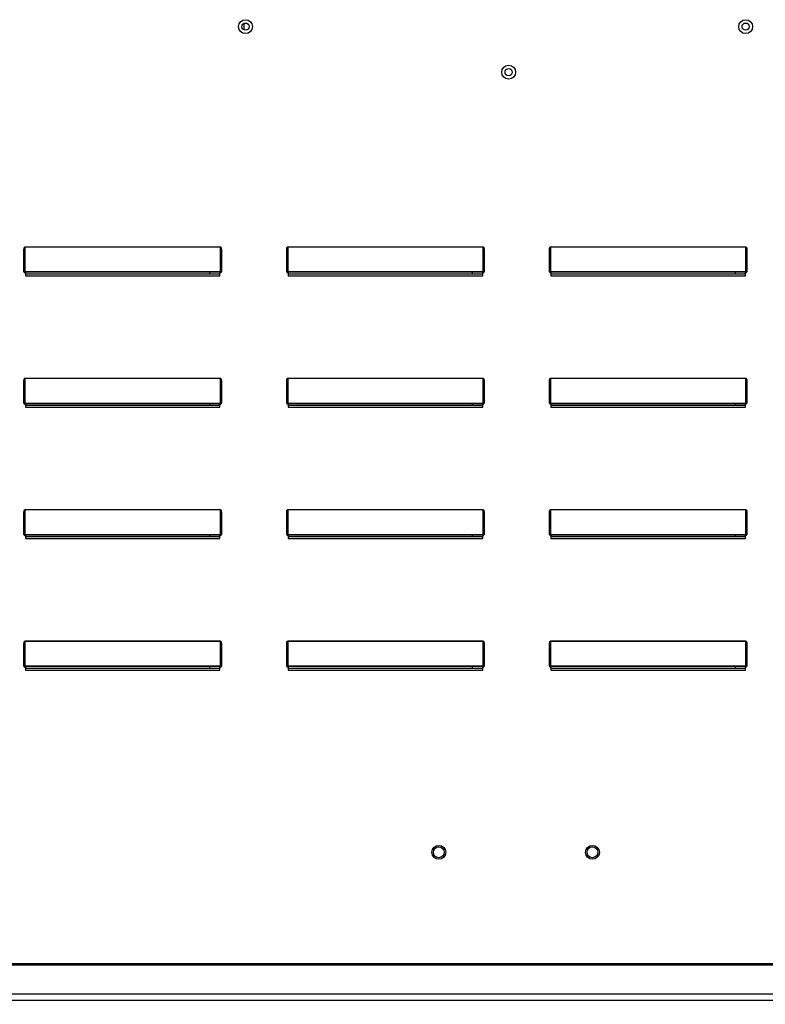
# Model space of a CAD drawing. Units: inches. Extents: x -1 to 298, y -207 to 0.
# Drawn here: x 97 to 103, y -104 to -95 of the extents above; entities that cross this region are included whole.
import ezdxf

# ---------------------------------------------------------------- set-up
doc = ezdxf.new("R2010")
doc.units = ezdxf.units.IN
doc.header["$LTSCALE"] = 4
doc.header["$MEASUREMENT"] = 0
doc.dimstyles.new('MOD', dxfattribs={"dimscale": 1.5, "dimtxt": 1.2, "dimasz": 2, "dimexe": 0.5, "dimexo": 1, "dimgap": 1, "dimtad": 0, "dimtih": 1, "dimtoh": 1, "dimdec": 4, "dimlfac": 1.333333, "dimzin": 0, "dimdsep": 46, "dimtxsty": 'Standard', "dimcen": 0.09, "dimdle": 0.125, "dimadec": 0, "dimazin": 0, "dimtfac": 1, "dimtdec": 4, "dimtix": 1, "dimtofl": 0, "dimtmove": 0, "dimatfit": 3, "dimfxl": 1, "dimfrac": 2, "dimtolj": 1, "dimtzin": 0, "dimarcsym": 0})

# ---------------------------------------------------------------- blocks, each defined once
blk = doc.blocks.new('*D7')
at = {"color": 0, "lineweight": -2, "transparency": 16777216}
for p, q in [((89.7163, -102.8189), (89.7163, -111.317)), ((88.1284, -107.9905), (88.1284, -111.317)), ((85.1284, -110.567), (82.1284, -110.567)), ((92.7163, -110.567), (95.8476, -110.567))]:
    blk.add_line(p, q, dxfattribs=at)
at = {"color": 0, "transparency": 16777216}
for points in [[(85.1284, -110.067), (85.1284, -111.067), (88.1284, -110.567)], [(92.7163, -110.067), (92.7163, -111.067), (89.7163, -110.567)]]:
    blk.add_solid(points, dxfattribs=at)
at = {"layer": 'DEFPOINTS', "color": 0, "transparency": 16777216}
for p in [(89.7163, -101.3189), (88.1284, -106.4905), (89.7163, -110.567)]:
    blk.add_point(p, dxfattribs=at)
at = {"color": 0, "transparency": 16777216, "insert": (102.4476, -110.567), "char_height": 1.8, "attachment_point": 5}
blk.add_mtext('\\A1;DIM "H"', dxfattribs=at)

msp = doc.modelspace()

# ---------------------------------------------------------------- linework, layer by layer
at = {"color": 7, "linetype": 'Continuous'}
for p, q in [((98.910597, -95.124368), (98.910597, -95.180353)), ((96.992023, -97.082739), (96.992023, -97.0843)), ((96.992023, -97.082739), (98.705307, -97.082739)), ((96.992023, -97.0843), (96.992023, -97.299756)), ((98.705307, -97.0843), (96.992023, -97.0843)), ((98.705307, -97.082739), (98.705307, -97.0843)), ((98.705307, -97.299756), (98.705307, -97.0843)), ((99.296023, -97.082739), (99.296023, -97.0843)), ((99.296023, -97.082739), (101.009307, -97.082739)), ((99.296023, -97.0843), (99.296023, -97.299756)), ((101.009307, -97.0843), (99.296023, -97.0843)), ((101.009307, -97.082739), (101.009307, -97.0843)), ((101.009307, -97.299756), (101.009307, -97.0843)), ((101.600023, -97.082739), (103.313307, -97.082739)), ((101.600023, -97.082739), (101.600023, -97.0843)), ((103.313307, -97.0843), (101.600023, -97.0843)), ((101.600023, -97.0843), (101.600023, -97.299756)), ((103.313307, -97.082739), (103.313307, -97.0843)), ((103.313307, -97.299756), (103.313307, -97.0843)), ((96.983134, -97.108054), (96.987578, -97.108054)), ((96.983134, -97.301317), (96.983134, -97.108054)), ((96.987578, -97.301317), (96.987578, -97.108054)), ((98.714196, -97.108054), (98.709752, -97.108054)), ((98.709752, -97.108054), (98.709752, -97.301317)), ((98.714196, -97.108054), (98.714196, -97.301317)), ((99.287134, -97.301317), (99.287134, -97.108054)), ((99.287134, -97.108054), (99.291578, -97.108054)), ((99.291578, -97.301317), (99.291578, -97.108054)), ((101.013752, -97.108054), (101.013752, -97.301317)), ((101.018196, -97.108054), (101.013752, -97.108054)), ((101.018196, -97.108054), (101.018196, -97.301317)), ((101.591134, -97.108054), (101.595578, -97.108054)), ((101.591134, -97.301317), (101.591134, -97.108054)), ((101.595578, -97.301317), (101.595578, -97.108054)), ((103.322196, -97.108054), (103.317752, -97.108054)), ((103.317752, -97.108054), (103.317752, -97.301317)), ((103.322196, -97.108054), (103.322196, -97.301317)), ((96.983134, -97.301317), (96.987578, -97.301317)), ((96.992023, -97.299756), (96.992023, -97.305761)), ((96.992023, -97.299756), (98.705307, -97.299756)), ((96.992023, -97.310205), (96.992023, -97.305761)), ((98.705307, -97.305761), (96.992023, -97.305761)), ((96.995578, -97.310205), (96.992023, -97.310205)), ((96.995578, -97.305761), (96.995578, -97.310205)), ((96.995578, -97.310205), (96.995578, -97.33701)), ((98.701752, -97.322322), (96.995578, -97.322322)), ((96.995578, -97.33701), (98.701752, -97.33701)), ((98.612977, -97.322322), (98.612977, -97.305761)), ((98.701752, -97.310205), (98.701752, -97.305761)), ((98.701752, -97.33701), (98.701752, -97.310205)), ((98.705307, -97.310205), (98.701752, -97.310205)), ((98.705307, -97.299756), (98.705307, -97.305761)), ((98.705307, -97.310205), (98.705307, -97.305761)), ((98.714196, -97.301317), (98.709752, -97.301317)), ((99.287134, -97.301317), (99.291578, -97.301317)), ((99.296023, -97.299756), (99.296023, -97.305761)), ((99.296023, -97.299756), (101.009307, -97.299756)), ((99.296023, -97.310205), (99.296023, -97.305761)), ((101.009307, -97.305761), (99.296023, -97.305761)), ((99.299578, -97.310205), (99.296023, -97.310205)), ((99.299578, -97.305761), (99.299578, -97.310205)), ((99.299578, -97.310205), (99.299578, -97.33701)), ((101.005752, -97.322322), (99.299578, -97.322322)), ((99.299578, -97.33701), (101.005752, -97.33701)), ((100.916977, -97.322322), (100.916977, -97.305761)), ((101.005752, -97.310205), (101.005752, -97.305761)), ((101.009307, -97.310205), (101.005752, -97.310205)), ((101.005752, -97.33701), (101.005752, -97.310205)), ((101.009307, -97.299756), (101.009307, -97.305761)), ((101.009307, -97.310205), (101.009307, -97.305761)), ((101.018196, -97.301317), (101.013752, -97.301317)), ((101.591134, -97.301317), (101.595578, -97.301317)), ((101.600023, -97.299756), (103.313307, -97.299756)), ((101.600023, -97.299756), (101.600023, -97.305761)), ((103.313307, -97.305761), (101.600023, -97.305761)), ((101.600023, -97.310205), (101.600023, -97.305761)), ((101.603578, -97.310205), (101.600023, -97.310205)), ((101.603578, -97.305761), (101.603578, -97.310205)), ((101.603578, -97.310205), (101.603578, -97.33701)), ((103.309752, -97.322322), (101.603578, -97.322322)), ((101.603578, -97.33701), (103.309752, -97.33701)), ((103.220977, -97.322322), (103.220977, -97.305761)), ((103.309752, -97.310205), (103.309752, -97.305761)), ((103.309752, -97.33701), (103.309752, -97.310205)), ((103.313307, -97.310205), (103.309752, -97.310205)), ((103.313307, -97.299756), (103.313307, -97.305761)), ((103.313307, -97.310205), (103.313307, -97.305761)), ((103.322196, -97.301317), (103.317752, -97.301317)), ((96.983134, -98.453317), (96.983134, -98.260054)), ((96.983134, -98.260054), (96.987578, -98.260054)), ((96.987578, -98.453317), (96.987578, -98.260054)), ((96.992023, -98.234739), (96.992023, -98.2363)), ((96.992023, -98.234739), (98.705307, -98.234739)), ((96.992023, -98.2363), (96.992023, -98.451756)), ((98.705307, -98.2363), (96.992023, -98.2363)), ((98.705307, -98.234739), (98.705307, -98.2363)), ((98.705307, -98.451756), (98.705307, -98.2363)), ((98.709752, -98.260054), (98.709752, -98.453317)), ((98.714196, -98.260054), (98.709752, -98.260054)), ((98.714196, -98.260054), (98.714196, -98.453317)), ((99.287134, -98.260054), (99.291578, -98.260054)), ((99.287134, -98.453317), (99.287134, -98.260054)), ((99.291578, -98.453317), (99.291578, -98.260054)), ((99.296023, -98.234739), (99.296023, -98.2363)), ((99.296023, -98.234739), (101.009307, -98.234739)), ((99.296023, -98.2363), (99.296023, -98.451756)), ((101.009307, -98.2363), (99.296023, -98.2363)), ((101.009307, -98.234739), (101.009307, -98.2363)), ((101.009307, -98.451756), (101.009307, -98.2363)), ((101.013752, -98.260054), (101.013752, -98.453317)), ((101.018196, -98.260054), (101.013752, -98.260054)), ((101.018196, -98.260054), (101.018196, -98.453317)), ((101.591134, -98.453317), (101.591134, -98.260054)), ((101.591134, -98.260054), (101.595578, -98.260054)), ((101.595578, -98.453317), (101.595578, -98.260054)), ((101.600023, -98.234739), (103.313307, -98.234739)), ((101.600023, -98.234739), (101.600023, -98.2363)), ((103.313307, -98.2363), (101.600023, -98.2363)), ((101.600023, -98.2363), (101.600023, -98.451756)), ((103.313307, -98.234739), (103.313307, -98.2363)), ((103.313307, -98.451756), (103.313307, -98.2363)), ((103.317752, -98.260054), (103.317752, -98.453317)), ((103.322196, -98.260054), (103.317752, -98.260054)), ((103.322196, -98.260054), (103.322196, -98.453317)), ((96.983134, -98.453317), (96.987578, -98.453317)), ((96.992023, -98.451756), (96.992023, -98.457761)), ((96.992023, -98.451756), (98.705307, -98.451756)), ((96.992023, -98.462205), (96.992023, -98.457761)), ((98.705307, -98.457761), (96.992023, -98.457761)), ((96.995578, -98.462205), (96.992023, -98.462205)), ((96.995578, -98.457761), (96.995578, -98.462205)), ((96.995578, -98.462205), (96.995578, -98.48901)), ((98.701752, -98.474322), (96.995578, -98.474322)), ((98.612977, -98.474322), (98.612977, -98.457761)), ((98.701752, -98.462205), (98.701752, -98.457761)), ((98.705307, -98.462205), (98.701752, -98.462205)), ((98.701752, -98.48901), (98.701752, -98.462205)), ((98.705307, -98.451756), (98.705307, -98.457761)), ((98.705307, -98.462205), (98.705307, -98.457761)), ((98.714196, -98.453317), (98.709752, -98.453317)), ((99.287134, -98.453317), (99.291578, -98.453317)), ((99.296023, -98.451756), (99.296023, -98.457761)), ((99.296023, -98.451756), (101.009307, -98.451756)), ((99.296023, -98.462205), (99.296023, -98.457761)), ((101.009307, -98.457761), (99.296023, -98.457761)), ((99.299578, -98.462205), (99.296023, -98.462205)), ((99.299578, -98.457761), (99.299578, -98.462205)), ((99.299578, -98.462205), (99.299578, -98.48901)), ((101.005752, -98.474322), (99.299578, -98.474322)), ((100.916977, -98.474322), (100.916977, -98.457761)), ((101.005752, -98.462205), (101.005752, -98.457761)), ((101.009307, -98.462205), (101.005752, -98.462205)), ((101.005752, -98.48901), (101.005752, -98.462205)), ((101.009307, -98.451756), (101.009307, -98.457761)), ((101.009307, -98.462205), (101.009307, -98.457761)), ((101.018196, -98.453317), (101.013752, -98.453317)), ((101.591134, -98.453317), (101.595578, -98.453317)), ((101.600023, -98.451756), (103.313307, -98.451756)), ((101.600023, -98.451756), (101.600023, -98.457761)), ((103.313307, -98.457761), (101.600023, -98.457761)), ((101.600023, -98.462205), (101.600023, -98.457761)), ((101.603578, -98.462205), (101.600023, -98.462205)), ((101.603578, -98.457761), (101.603578, -98.462205)), ((101.603578, -98.462205), (101.603578, -98.48901)), ((103.309752, -98.474322), (101.603578, -98.474322)), ((103.220977, -98.474322), (103.220977, -98.457761)), ((103.309752, -98.462205), (103.309752, -98.457761)), ((103.313307, -98.462205), (103.309752, -98.462205)), ((103.309752, -98.48901), (103.309752, -98.462205)), ((103.313307, -98.451756), (103.313307, -98.457761)), ((103.313307, -98.462205), (103.313307, -98.457761)), ((103.322196, -98.453317), (103.317752, -98.453317)), ((96.995578, -98.48901), (98.701752, -98.48901)), ((99.299578, -98.48901), (101.005752, -98.48901)), ((101.603578, -98.48901), (103.309752, -98.48901)), ((96.983134, -99.605317), (96.983134, -99.412054)), ((96.983134, -99.412054), (96.987578, -99.412054)), ((96.987578, -99.605317), (96.987578, -99.412054)), ((96.992023, -99.386739), (96.992023, -99.3883)), ((96.992023, -99.386739), (98.705307, -99.386739)), ((96.992023, -99.3883), (96.992023, -99.603756)), ((98.705307, -99.3883), (96.992023, -99.3883)), ((98.705307, -99.386739), (98.705307, -99.3883)), ((98.705307, -99.603756), (98.705307, -99.3883)), ((98.709752, -99.412054), (98.709752, -99.605317)), ((98.714196, -99.412054), (98.709752, -99.412054)), ((98.714196, -99.412054), (98.714196, -99.605317)), ((99.287134, -99.605317), (99.287134, -99.412054)), ((99.287134, -99.412054), (99.291578, -99.412054)), ((99.291578, -99.605317), (99.291578, -99.412054)), ((99.296023, -99.386739), (99.296023, -99.3883)), ((99.296023, -99.386739), (101.009307, -99.386739)), ((99.296023, -99.3883), (99.296023, -99.603756)), ((101.009307, -99.3883), (99.296023, -99.3883)), ((101.009307, -99.386739), (101.009307, -99.3883)), ((101.009307, -99.603756), (101.009307, -99.3883)), ((101.013752, -99.412054), (101.013752, -99.605317)), ((101.018196, -99.412054), (101.013752, -99.412054)), ((101.018196, -99.412054), (101.018196, -99.605317)), ((101.591134, -99.605317), (101.591134, -99.412054)), ((101.591134, -99.412054), (101.595578, -99.412054)), ((101.595578, -99.605317), (101.595578, -99.412054)), ((101.600023, -99.386739), (103.313307, -99.386739)), ((101.600023, -99.386739), (101.600023, -99.3883)), ((101.600023, -99.3883), (101.600023, -99.603756)), ((103.313307, -99.3883), (101.600023, -99.3883)), ((103.313307, -99.386739), (103.313307, -99.3883)), ((103.313307, -99.603756), (103.313307, -99.3883)), ((103.317752, -99.412054), (103.317752, -99.605317)), ((103.322196, -99.412054), (103.317752, -99.412054)), ((103.322196, -99.412054), (103.322196, -99.605317)), ((96.983134, -99.605317), (96.987578, -99.605317)), ((96.992023, -99.603756), (96.992023, -99.609761)), ((96.992023, -99.603756), (98.705307, -99.603756)), ((98.705307, -99.603756), (98.705307, -99.609761)), ((98.714196, -99.605317), (98.709752, -99.605317)), ((99.287134, -99.605317), (99.291578, -99.605317)), ((99.296023, -99.603756), (99.296023, -99.609761)), ((99.296023, -99.603756), (101.009307, -99.603756)), ((101.009307, -99.603756), (101.009307, -99.609761)), ((101.018196, -99.605317), (101.013752, -99.605317)), ((101.591134, -99.605317), (101.595578, -99.605317)), ((101.600023, -99.603756), (103.313307, -99.603756)), ((101.600023, -99.603756), (101.600023, -99.609761)), ((103.313307, -99.603756), (103.313307, -99.609761)), ((103.322196, -99.605317), (103.317752, -99.605317)), ((96.992023, -99.614205), (96.992023, -99.609761)), ((98.705307, -99.609761), (96.992023, -99.609761)), ((96.995578, -99.614205), (96.992023, -99.614205)), ((96.995578, -99.609761), (96.995578, -99.614205)), ((96.995578, -99.614205), (96.995578, -99.64101)), ((98.701752, -99.626322), (96.995578, -99.626322)), ((96.995578, -99.64101), (98.701752, -99.64101)), ((98.612977, -99.626322), (98.612977, -99.609761)), ((98.701752, -99.614205), (98.701752, -99.609761)), ((98.705307, -99.614205), (98.701752, -99.614205)), ((98.701752, -99.64101), (98.701752, -99.614205)), ((98.705307, -99.614205), (98.705307, -99.609761)), ((99.296023, -99.614205), (99.296023, -99.609761)), ((101.009307, -99.609761), (99.296023, -99.609761)), ((99.299578, -99.614205), (99.296023, -99.614205)), ((99.299578, -99.609761), (99.299578, -99.614205)), ((99.299578, -99.614205), (99.299578, -99.64101)), ((101.005752, -99.626322), (99.299578, -99.626322)), ((99.299578, -99.64101), (101.005752, -99.64101)), ((100.916977, -99.626322), (100.916977, -99.609761)), ((101.005752, -99.614205), (101.005752, -99.609761)), ((101.005752, -99.64101), (101.005752, -99.614205)), ((101.009307, -99.614205), (101.005752, -99.614205)), ((101.009307, -99.614205), (101.009307, -99.609761)), ((103.313307, -99.609761), (101.600023, -99.609761)), ((101.600023, -99.614205), (101.600023, -99.609761)), ((101.603578, -99.614205), (101.600023, -99.614205)), ((101.603578, -99.609761), (101.603578, -99.614205)), ((101.603578, -99.614205), (101.603578, -99.64101)), ((103.309752, -99.626322), (101.603578, -99.626322)), ((101.603578, -99.64101), (103.309752, -99.64101)), ((103.220977, -99.626322), (103.220977, -99.609761)), ((103.309752, -99.614205), (103.309752, -99.609761)), ((103.313307, -99.614205), (103.309752, -99.614205)), ((103.309752, -99.64101), (103.309752, -99.614205)), ((103.313307, -99.614205), (103.313307, -99.609761)), ((96.992023, -100.538739), (96.992023, -100.5403)), ((96.992023, -100.538739), (98.705307, -100.538739)), ((96.992023, -100.5403), (96.992023, -100.755756)), ((98.705307, -100.5403), (96.992023, -100.5403)), ((98.705307, -100.538739), (98.705307, -100.5403)), ((98.705307, -100.755756), (98.705307, -100.5403)), ((99.296023, -100.538739), (99.296023, -100.5403)), ((99.296023, -100.538739), (101.009307, -100.538739)), ((99.296023, -100.5403), (99.296023, -100.755756)), ((101.009307, -100.5403), (99.296023, -100.5403)), ((101.009307, -100.538739), (101.009307, -100.5403)), ((101.009307, -100.755756), (101.009307, -100.5403)), ((101.600023, -100.538739), (103.313307, -100.538739)), ((101.600023, -100.538739), (101.600023, -100.5403)), ((103.313307, -100.5403), (101.600023, -100.5403)), ((101.600023, -100.5403), (101.600023, -100.755756)), ((103.313307, -100.538739), (103.313307, -100.5403)), ((103.313307, -100.755756), (103.313307, -100.5403)), ((96.983134, -100.564054), (96.987578, -100.564054)), ((96.983134, -100.757317), (96.983134, -100.564054)), ((96.987578, -100.757317), (96.987578, -100.564054)), ((98.714196, -100.564054), (98.709752, -100.564054)), ((98.709752, -100.564054), (98.709752, -100.757317)), ((98.714196, -100.564054), (98.714196, -100.757317)), ((99.287134, -100.757317), (99.287134, -100.564054)), ((99.287134, -100.564054), (99.291578, -100.564054)), ((99.291578, -100.757317), (99.291578, -100.564054)), ((101.013752, -100.564054), (101.013752, -100.757317)), ((101.018196, -100.564054), (101.013752, -100.564054)), ((101.018196, -100.564054), (101.018196, -100.757317)), ((101.591134, -100.757317), (101.591134, -100.564054)), ((101.591134, -100.564054), (101.595578, -100.564054)), ((101.595578, -100.757317), (101.595578, -100.564054)), ((103.317752, -100.564054), (103.317752, -100.757317)), ((103.322196, -100.564054), (103.317752, -100.564054)), ((103.322196, -100.564054), (103.322196, -100.757317)), ((96.983134, -100.757317), (96.987578, -100.757317)), ((96.992023, -100.755756), (96.992023, -100.761761)), ((96.992023, -100.755756), (98.705307, -100.755756)), ((96.992023, -100.766205), (96.992023, -100.761761)), ((98.705307, -100.761761), (96.992023, -100.761761)), ((96.995578, -100.766205), (96.992023, -100.766205)), ((96.995578, -100.761761), (96.995578, -100.766205)), ((96.995578, -100.766205), (96.995578, -100.79301)), ((98.701752, -100.778322), (96.995578, -100.778322)), ((96.995578, -100.79301), (98.701752, -100.79301)), ((98.612977, -100.778322), (98.612977, -100.761761)), ((98.701752, -100.766205), (98.701752, -100.761761)), ((98.701752, -100.79301), (98.701752, -100.766205)), ((98.705307, -100.766205), (98.701752, -100.766205)), ((98.705307, -100.755756), (98.705307, -100.761761)), ((98.705307, -100.766205), (98.705307, -100.761761)), ((98.714196, -100.757317), (98.709752, -100.757317)), ((99.287134, -100.757317), (99.291578, -100.757317)), ((99.296023, -100.755756), (99.296023, -100.761761)), ((99.296023, -100.755756), (101.009307, -100.755756)), ((99.296023, -100.766205), (99.296023, -100.761761)), ((101.009307, -100.761761), (99.296023, -100.761761)), ((99.299578, -100.766205), (99.296023, -100.766205)), ((99.299578, -100.761761), (99.299578, -100.766205)), ((99.299578, -100.766205), (99.299578, -100.79301)), ((101.005752, -100.778322), (99.299578, -100.778322)), ((99.299578, -100.79301), (101.005752, -100.79301)), ((100.916977, -100.778322), (100.916977, -100.761761)), ((101.005752, -100.766205), (101.005752, -100.761761)), ((101.009307, -100.766205), (101.005752, -100.766205)), ((101.005752, -100.79301), (101.005752, -100.766205)), ((101.009307, -100.755756), (101.009307, -100.761761)), ((101.009307, -100.766205), (101.009307, -100.761761)), ((101.018196, -100.757317), (101.013752, -100.757317)), ((101.591134, -100.757317), (101.595578, -100.757317)), ((101.600023, -100.755756), (103.313307, -100.755756)), ((101.600023, -100.755756), (101.600023, -100.761761)), ((103.313307, -100.761761), (101.600023, -100.761761)), ((101.600023, -100.766205), (101.600023, -100.761761)), ((101.603578, -100.766205), (101.600023, -100.766205)), ((101.603578, -100.761761), (101.603578, -100.766205)), ((101.603578, -100.766205), (101.603578, -100.79301)), ((103.309752, -100.778322), (101.603578, -100.778322)), ((101.603578, -100.79301), (103.309752, -100.79301)), ((103.220977, -100.778322), (103.220977, -100.761761)), ((103.309752, -100.766205), (103.309752, -100.761761)), ((103.313307, -100.766205), (103.309752, -100.766205)), ((103.309752, -100.79301), (103.309752, -100.766205)), ((103.313307, -100.755756), (103.313307, -100.761761)), ((103.313307, -100.766205), (103.313307, -100.761761)), ((103.322196, -100.757317), (103.317752, -100.757317)), ((111.810879, -103.367275), (90.777728, -103.367275)), ((90.777728, -103.376992), (111.810879, -103.376992)), ((111.810879, -103.633526), (90.777728, -103.633526)), ((90.777728, -103.687203), (111.810879, -103.687203))]:
    msp.add_line(p, q, dxfattribs=at)
at = {"color": 7, "linetype": 'Continuous', "flags": 128}
for points in [[(96.983134, -97.108054), (96.983305, -97.103115), (96.983811, -97.098366), (96.984632, -97.09399), (96.985737, -97.090154), (96.987084, -97.087005), (96.988621, -97.084666), (96.990289, -97.083225), (96.992023, -97.082739)], [(96.987578, -97.108054), (96.987664, -97.10342), (96.987917, -97.098963), (96.988327, -97.094857), (96.98888, -97.091257), (96.989554, -97.088303), (96.990322, -97.086108), (96.991156, -97.084756), (96.992023, -97.0843)], [(98.705307, -97.082739), (98.707041, -97.083225), (98.708709, -97.084666), (98.710246, -97.087005), (98.711593, -97.090154), (98.712698, -97.09399), (98.713519, -97.098366), (98.714025, -97.103115), (98.714196, -97.108054)], [(98.705307, -97.0843), (98.706174, -97.084756), (98.707008, -97.086108), (98.707776, -97.088303), (98.70845, -97.091257), (98.709003, -97.094857), (98.709413, -97.098963), (98.709666, -97.10342), (98.709752, -97.108054)], [(99.287134, -97.108054), (99.287305, -97.103115), (99.287811, -97.098366), (99.288632, -97.09399), (99.289737, -97.090154), (99.291084, -97.087005), (99.292621, -97.084666), (99.294289, -97.083225), (99.296023, -97.082739)], [(99.291578, -97.108054), (99.291664, -97.10342), (99.291917, -97.098963), (99.292327, -97.094857), (99.29288, -97.091257), (99.293554, -97.088303), (99.294322, -97.086108), (99.295156, -97.084756), (99.296023, -97.0843)], [(101.009307, -97.082739), (101.011041, -97.083225), (101.012709, -97.084666), (101.014246, -97.087005), (101.015593, -97.090154), (101.016698, -97.09399), (101.017519, -97.098366), (101.018025, -97.103115), (101.018196, -97.108054)], [(101.009307, -97.0843), (101.010174, -97.084756), (101.011008, -97.086108), (101.011776, -97.088303), (101.01245, -97.091257), (101.013003, -97.094857), (101.013413, -97.098963), (101.013666, -97.10342), (101.013752, -97.108054)], [(101.591134, -97.108054), (101.591305, -97.103115), (101.591811, -97.098366), (101.592632, -97.09399), (101.593737, -97.090154), (101.595084, -97.087005), (101.596621, -97.084666), (101.598289, -97.083225), (101.600023, -97.082739)], [(101.595578, -97.108054), (101.595664, -97.10342), (101.595917, -97.098963), (101.596327, -97.094857), (101.59688, -97.091257), (101.597554, -97.088303), (101.598322, -97.086108), (101.599156, -97.084756), (101.600023, -97.0843)], [(103.313307, -97.082739), (103.315041, -97.083225), (103.316709, -97.084666), (103.318246, -97.087005), (103.319593, -97.090154), (103.320698, -97.09399), (103.321519, -97.098366), (103.322025, -97.103115), (103.322196, -97.108054)], [(103.313307, -97.0843), (103.314174, -97.084756), (103.315008, -97.086108), (103.315776, -97.088303), (103.31645, -97.091257), (103.317003, -97.094857), (103.317413, -97.098963), (103.317666, -97.10342), (103.317752, -97.108054)], [(96.992023, -97.299756), (96.991156, -97.299786), (96.990322, -97.299875), (96.989554, -97.300019), (96.98888, -97.300213), (96.988327, -97.30045), (96.987917, -97.300719), (96.987664, -97.301012), (96.987578, -97.301317)], [(98.709752, -97.301317), (98.709666, -97.301012), (98.709413, -97.300719), (98.709003, -97.30045), (98.70845, -97.300213), (98.707776, -97.300019), (98.707008, -97.299875), (98.706174, -97.299786), (98.705307, -97.299756)], [(99.296023, -97.299756), (99.295156, -97.299786), (99.294322, -97.299875), (99.293554, -97.300019), (99.29288, -97.300213), (99.292327, -97.30045), (99.291917, -97.300719), (99.291664, -97.301012), (99.291578, -97.301317)], [(101.013752, -97.301317), (101.013666, -97.301012), (101.013413, -97.300719), (101.013003, -97.30045), (101.01245, -97.300213), (101.011776, -97.300019), (101.011008, -97.299875), (101.010174, -97.299786), (101.009307, -97.299756)], [(101.600023, -97.299756), (101.599156, -97.299786), (101.598322, -97.299875), (101.597554, -97.300019), (101.59688, -97.300213), (101.596327, -97.30045), (101.595917, -97.300719), (101.595664, -97.301012), (101.595578, -97.301317)], [(103.317752, -97.301317), (103.317666, -97.301012), (103.317413, -97.300719), (103.317003, -97.30045), (103.31645, -97.300213), (103.315776, -97.300019), (103.315008, -97.299875), (103.314174, -97.299786), (103.313307, -97.299756)], [(96.983134, -98.260054), (96.983305, -98.255115), (96.983811, -98.250366), (96.984632, -98.24599), (96.985737, -98.242154), (96.987084, -98.239005), (96.988621, -98.236666), (96.990289, -98.235225), (96.992023, -98.234739)], [(96.987578, -98.260054), (96.987664, -98.25542), (96.987917, -98.250963), (96.988327, -98.246857), (96.98888, -98.243257), (96.989554, -98.240303), (96.990322, -98.238108), (96.991156, -98.236756), (96.992023, -98.2363)], [(98.705307, -98.234739), (98.707041, -98.235225), (98.708709, -98.236666), (98.710246, -98.239005), (98.711593, -98.242154), (98.712698, -98.24599), (98.713519, -98.250366), (98.714025, -98.255115), (98.714196, -98.260054)], [(98.705307, -98.2363), (98.706174, -98.236756), (98.707008, -98.238108), (98.707776, -98.240303), (98.70845, -98.243257), (98.709003, -98.246857), (98.709413, -98.250963), (98.709666, -98.25542), (98.709752, -98.260054)], [(99.287134, -98.260054), (99.287305, -98.255115), (99.287811, -98.250366), (99.288632, -98.24599), (99.289737, -98.242154), (99.291084, -98.239005), (99.292621, -98.236666), (99.294289, -98.235225), (99.296023, -98.234739)], [(99.291578, -98.260054), (99.291664, -98.25542), (99.291917, -98.250963), (99.292327, -98.246857), (99.29288, -98.243257), (99.293554, -98.240303), (99.294322, -98.238108), (99.295156, -98.236756), (99.296023, -98.2363)], [(101.009307, -98.234739), (101.011041, -98.235225), (101.012709, -98.236666), (101.014246, -98.239005), (101.015593, -98.242154), (101.016698, -98.24599), (101.017519, -98.250366), (101.018025, -98.255115), (101.018196, -98.260054)], [(101.009307, -98.2363), (101.010174, -98.236756), (101.011008, -98.238108), (101.011776, -98.240303), (101.01245, -98.243257), (101.013003, -98.246857), (101.013413, -98.250963), (101.013666, -98.25542), (101.013752, -98.260054)], [(101.591134, -98.260054), (101.591305, -98.255115), (101.591811, -98.250366), (101.592632, -98.24599), (101.593737, -98.242154), (101.595084, -98.239005), (101.596621, -98.236666), (101.598289, -98.235225), (101.600023, -98.234739)], [(101.595578, -98.260054), (101.595664, -98.25542), (101.595917, -98.250963), (101.596327, -98.246857), (101.59688, -98.243257), (101.597554, -98.240303), (101.598322, -98.238108), (101.599156, -98.236756), (101.600023, -98.2363)], [(103.313307, -98.234739), (103.315041, -98.235225), (103.316709, -98.236666), (103.318246, -98.239005), (103.319593, -98.242154), (103.320698, -98.24599), (103.321519, -98.250366), (103.322025, -98.255115), (103.322196, -98.260054)], [(103.313307, -98.2363), (103.314174, -98.236756), (103.315008, -98.238108), (103.315776, -98.240303), (103.31645, -98.243257), (103.317003, -98.246857), (103.317413, -98.250963), (103.317666, -98.25542), (103.317752, -98.260054)], [(96.992023, -98.451756), (96.991156, -98.451786), (96.990322, -98.451875), (96.989554, -98.452019), (96.98888, -98.452213), (96.988327, -98.45245), (96.987917, -98.452719), (96.987664, -98.453012), (96.987578, -98.453317)], [(98.709752, -98.453317), (98.709666, -98.453012), (98.709413, -98.452719), (98.709003, -98.45245), (98.70845, -98.452213), (98.707776, -98.452019), (98.707008, -98.451875), (98.706174, -98.451786), (98.705307, -98.451756)], [(99.296023, -98.451756), (99.295156, -98.451786), (99.294322, -98.451875), (99.293554, -98.452019), (99.29288, -98.452213), (99.292327, -98.45245), (99.291917, -98.452719), (99.291664, -98.453012), (99.291578, -98.453317)], [(101.013752, -98.453317), (101.013666, -98.453012), (101.013413, -98.452719), (101.013003, -98.45245), (101.01245, -98.452213), (101.011776, -98.452019), (101.011008, -98.451875), (101.010174, -98.451786), (101.009307, -98.451756)], [(101.600023, -98.451756), (101.599156, -98.451786), (101.598322, -98.451875), (101.597554, -98.452019), (101.59688, -98.452213), (101.596327, -98.45245), (101.595917, -98.452719), (101.595664, -98.453012), (101.595578, -98.453317)], [(103.317752, -98.453317), (103.317666, -98.453012), (103.317413, -98.452719), (103.317003, -98.45245), (103.31645, -98.452213), (103.315776, -98.452019), (103.315008, -98.451875), (103.314174, -98.451786), (103.313307, -98.451756)], [(96.983134, -99.412054), (96.983305, -99.407115), (96.983811, -99.402366), (96.984632, -99.39799), (96.985737, -99.394154), (96.987084, -99.391005), (96.988621, -99.388666), (96.990289, -99.387225), (96.992023, -99.386739)], [(96.987578, -99.412054), (96.987664, -99.40742), (96.987917, -99.402963), (96.988327, -99.398857), (96.98888, -99.395257), (96.989554, -99.392303), (96.990322, -99.390108), (96.991156, -99.388756), (96.992023, -99.3883)], [(98.705307, -99.386739), (98.707041, -99.387225), (98.708709, -99.388666), (98.710246, -99.391005), (98.711593, -99.394154), (98.712698, -99.39799), (98.713519, -99.402366), (98.714025, -99.407115), (98.714196, -99.412054)], [(98.705307, -99.3883), (98.706174, -99.388756), (98.707008, -99.390108), (98.707776, -99.392303), (98.70845, -99.395257), (98.709003, -99.398857), (98.709413, -99.402963), (98.709666, -99.40742), (98.709752, -99.412054)], [(99.287134, -99.412054), (99.287305, -99.407115), (99.287811, -99.402366), (99.288632, -99.39799), (99.289737, -99.394154), (99.291084, -99.391005), (99.292621, -99.388666), (99.294289, -99.387225), (99.296023, -99.386739)], [(99.291578, -99.412054), (99.291664, -99.40742), (99.291917, -99.402963), (99.292327, -99.398857), (99.29288, -99.395257), (99.293554, -99.392303), (99.294322, -99.390108), (99.295156, -99.388756), (99.296023, -99.3883)], [(101.009307, -99.386739), (101.011041, -99.387225), (101.012709, -99.388666), (101.014246, -99.391005), (101.015593, -99.394154), (101.016698, -99.39799), (101.017519, -99.402366), (101.018025, -99.407115), (101.018196, -99.412054)], [(101.009307, -99.3883), (101.010174, -99.388756), (101.011008, -99.390108), (101.011776, -99.392303), (101.01245, -99.395257), (101.013003, -99.398857), (101.013413, -99.402963), (101.013666, -99.40742), (101.013752, -99.412054)], [(101.591134, -99.412054), (101.591305, -99.407115), (101.591811, -99.402366), (101.592632, -99.39799), (101.593737, -99.394154), (101.595084, -99.391005), (101.596621, -99.388666), (101.598289, -99.387225), (101.600023, -99.386739)], [(101.595578, -99.412054), (101.595664, -99.40742), (101.595917, -99.402963), (101.596327, -99.398857), (101.59688, -99.395257), (101.597554, -99.392303), (101.598322, -99.390108), (101.599156, -99.388756), (101.600023, -99.3883)], [(103.313307, -99.386739), (103.315041, -99.387225), (103.316709, -99.388666), (103.318246, -99.391005), (103.319593, -99.394154), (103.320698, -99.39799), (103.321519, -99.402366), (103.322025, -99.407115), (103.322196, -99.412054)], [(103.313307, -99.3883), (103.314174, -99.388756), (103.315008, -99.390108), (103.315776, -99.392303), (103.31645, -99.395257), (103.317003, -99.398857), (103.317413, -99.402963), (103.317666, -99.40742), (103.317752, -99.412054)], [(96.992023, -99.603756), (96.991156, -99.603786), (96.990322, -99.603875), (96.989554, -99.604019), (96.98888, -99.604213), (96.988327, -99.60445), (96.987917, -99.604719), (96.987664, -99.605012), (96.987578, -99.605317)], [(98.709752, -99.605317), (98.709666, -99.605012), (98.709413, -99.604719), (98.709003, -99.60445), (98.70845, -99.604213), (98.707776, -99.604019), (98.707008, -99.603875), (98.706174, -99.603786), (98.705307, -99.603756)], [(99.296023, -99.603756), (99.295156, -99.603786), (99.294322, -99.603875), (99.293554, -99.604019), (99.29288, -99.604213), (99.292327, -99.60445), (99.291917, -99.604719), (99.291664, -99.605012), (99.291578, -99.605317)], [(101.013752, -99.605317), (101.013666, -99.605012), (101.013413, -99.604719), (101.013003, -99.60445), (101.01245, -99.604213), (101.011776, -99.604019), (101.011008, -99.603875), (101.010174, -99.603786), (101.009307, -99.603756)], [(101.600023, -99.603756), (101.599156, -99.603786), (101.598322, -99.603875), (101.597554, -99.604019), (101.59688, -99.604213), (101.596327, -99.60445), (101.595917, -99.604719), (101.595664, -99.605012), (101.595578, -99.605317)], [(103.317752, -99.605317), (103.317666, -99.605012), (103.317413, -99.604719), (103.317003, -99.60445), (103.31645, -99.604213), (103.315776, -99.604019), (103.315008, -99.603875), (103.314174, -99.603786), (103.313307, -99.603756)], [(96.983134, -100.564054), (96.983305, -100.559115), (96.983811, -100.554366), (96.984632, -100.54999), (96.985737, -100.546154), (96.987084, -100.543005), (96.988621, -100.540666), (96.990289, -100.539225), (96.992023, -100.538739)], [(96.987578, -100.564054), (96.987664, -100.55942), (96.987917, -100.554963), (96.988327, -100.550857), (96.98888, -100.547257), (96.989554, -100.544303), (96.990322, -100.542108), (96.991156, -100.540756), (96.992023, -100.5403)], [(98.705307, -100.538739), (98.707041, -100.539225), (98.708709, -100.540666), (98.710246, -100.543005), (98.711593, -100.546154), (98.712698, -100.54999), (98.713519, -100.554366), (98.714025, -100.559115), (98.714196, -100.564054)], [(98.705307, -100.5403), (98.706174, -100.540756), (98.707008, -100.542108), (98.707776, -100.544303), (98.70845, -100.547257), (98.709003, -100.550857), (98.709413, -100.554963), (98.709666, -100.55942), (98.709752, -100.564054)], [(99.287134, -100.564054), (99.287305, -100.559115), (99.287811, -100.554366), (99.288632, -100.54999), (99.289737, -100.546154), (99.291084, -100.543005), (99.292621, -100.540666), (99.294289, -100.539225), (99.296023, -100.538739)], [(99.291578, -100.564054), (99.291664, -100.55942), (99.291917, -100.554963), (99.292327, -100.550857), (99.29288, -100.547257), (99.293554, -100.544303), (99.294322, -100.542108), (99.295156, -100.540756), (99.296023, -100.5403)], [(101.009307, -100.538739), (101.011041, -100.539225), (101.012709, -100.540666), (101.014246, -100.543005), (101.015593, -100.546154), (101.016698, -100.54999), (101.017519, -100.554366), (101.018025, -100.559115), (101.018196, -100.564054)], [(101.009307, -100.5403), (101.010174, -100.540756), (101.011008, -100.542108), (101.011776, -100.544303), (101.01245, -100.547257), (101.013003, -100.550857), (101.013413, -100.554963), (101.013666, -100.55942), (101.013752, -100.564054)], [(101.591134, -100.564054), (101.591305, -100.559115), (101.591811, -100.554366), (101.592632, -100.54999), (101.593737, -100.546154), (101.595084, -100.543005), (101.596621, -100.540666), (101.598289, -100.539225), (101.600023, -100.538739)], [(101.595578, -100.564054), (101.595664, -100.55942), (101.595917, -100.554963), (101.596327, -100.550857), (101.59688, -100.547257), (101.597554, -100.544303), (101.598322, -100.542108), (101.599156, -100.540756), (101.600023, -100.5403)], [(103.313307, -100.538739), (103.315041, -100.539225), (103.316709, -100.540666), (103.318246, -100.543005), (103.319593, -100.546154), (103.320698, -100.54999), (103.321519, -100.554366), (103.322025, -100.559115), (103.322196, -100.564054)], [(103.313307, -100.5403), (103.314174, -100.540756), (103.315008, -100.542108), (103.315776, -100.544303), (103.31645, -100.547257), (103.317003, -100.550857), (103.317413, -100.554963), (103.317666, -100.55942), (103.317752, -100.564054)], [(96.992023, -100.755756), (96.991156, -100.755786), (96.990322, -100.755875), (96.989554, -100.756019), (96.98888, -100.756213), (96.988327, -100.75645), (96.987917, -100.756719), (96.987664, -100.757012), (96.987578, -100.757317)], [(98.709752, -100.757317), (98.709666, -100.757012), (98.709413, -100.756719), (98.709003, -100.75645), (98.70845, -100.756213), (98.707776, -100.756019), (98.707008, -100.755875), (98.706174, -100.755786), (98.705307, -100.755756)], [(99.296023, -100.755756), (99.295156, -100.755786), (99.294322, -100.755875), (99.293554, -100.756019), (99.29288, -100.756213), (99.292327, -100.75645), (99.291917, -100.756719), (99.291664, -100.757012), (99.291578, -100.757317)], [(101.013752, -100.757317), (101.013666, -100.757012), (101.013413, -100.756719), (101.013003, -100.75645), (101.01245, -100.756213), (101.011776, -100.756019), (101.011008, -100.755875), (101.010174, -100.755786), (101.009307, -100.755756)], [(101.600023, -100.755756), (101.599156, -100.755786), (101.598322, -100.755875), (101.597554, -100.756019), (101.59688, -100.756213), (101.596327, -100.75645), (101.595917, -100.756719), (101.595664, -100.757012), (101.595578, -100.757317)], [(103.317752, -100.757317), (103.317666, -100.757012), (103.317413, -100.756719), (103.317003, -100.75645), (103.31645, -100.756213), (103.315776, -100.756019), (103.315008, -100.755875), (103.314174, -100.755786), (103.313307, -100.755756)]]:
    msp.add_lwpolyline(points, dxfattribs=at)
at = {"color": 7, "linetype": 'Continuous'}
for centre, radius in [((98.925472, -95.15236), 0.06096), ((98.925472, -95.15236), 0.031699), ((103.311228, -95.15236), 0.06096), ((103.311228, -95.15236), 0.031699), ((101.233327, -95.551719), 0.06096), ((101.233327, -95.551719), 0.031699), ((100.620885, -102.390462), 0.06096), ((100.620885, -102.390462), 0.047305), ((101.967722, -102.390462), 0.06096), ((101.967722, -102.390462), 0.047305)]:
    msp.add_circle(centre, radius, dxfattribs=at)
for centre, radius, start, end in [((96.992023, -97.301317), 0.008889, 180, 270), ((96.992023, -97.301317), 0.004444, 180, 270), ((98.705307, -97.301317), 0.008889, 270, 0), ((98.705307, -97.301317), 0.004444, 270, 0), ((99.296023, -97.301317), 0.008889, 180, 270), ((99.296023, -97.301317), 0.004444, 180, 270), ((101.009307, -97.301317), 0.004444, 270, 0), ((101.009307, -97.301317), 0.008889, 270, 0), ((101.600023, -97.301317), 0.008889, 180, 270), ((101.600023, -97.301317), 0.004444, 180, 270), ((103.313307, -97.301317), 0.008889, 270, 0), ((103.313307, -97.301317), 0.004444, 270, 0), ((96.992023, -98.453317), 0.008889, 180, 270), ((96.992023, -98.453317), 0.004444, 180, 270), ((98.705307, -98.453317), 0.004444, 270, 0), ((98.705307, -98.453317), 0.008889, 270, 0), ((99.296023, -98.453317), 0.008889, 180, 270), ((99.296023, -98.453317), 0.004444, 180, 270), ((101.009307, -98.453317), 0.004444, 270, 0), ((101.009307, -98.453317), 0.008889, 270, 0), ((101.600023, -98.453317), 0.008889, 180, 270), ((101.600023, -98.453317), 0.004444, 180, 270), ((103.313307, -98.453317), 0.004444, 270, 0), ((103.313307, -98.453317), 0.008889, 270, 0), ((96.992023, -99.605317), 0.008889, 180, 270), ((96.992023, -99.605317), 0.004444, 180, 270), ((98.705307, -99.605317), 0.004444, 270, 0), ((98.705307, -99.605317), 0.008889, 270, 0), ((99.296023, -99.605317), 0.008889, 180, 270), ((99.296023, -99.605317), 0.004444, 180, 270), ((101.009307, -99.605317), 0.008889, 270, 0), ((101.009307, -99.605317), 0.004444, 270, 0), ((101.600023, -99.605317), 0.008889, 180, 270), ((101.600023, -99.605317), 0.004444, 180, 270), ((103.313307, -99.605317), 0.004444, 270, 0), ((103.313307, -99.605317), 0.008889, 270, 0), ((96.992023, -100.757317), 0.008889, 180, 270), ((96.992023, -100.757317), 0.004444, 180, 270), ((98.705307, -100.757317), 0.008889, 270, 0), ((98.705307, -100.757317), 0.004444, 270, 0), ((99.296023, -100.757317), 0.008889, 180, 270), ((99.296023, -100.757317), 0.004444, 180, 270), ((101.009307, -100.757317), 0.004444, 270, 0), ((101.009307, -100.757317), 0.008889, 270, 0), ((101.600023, -100.757317), 0.008889, 180, 270), ((101.600023, -100.757317), 0.004444, 180, 270), ((103.313307, -100.757317), 0.004444, 270, 0), ((103.313307, -100.757317), 0.008889, 270, 0)]:
    msp.add_arc(centre, radius, start, end, dxfattribs=at)

# ---------------------------------------------------------------- dimensions: what is measured, and where the dimension line sits
at = {"color": 7}
dim = msp.add_linear_dim(base=(89.716345, -110.56705), p1=(88.128382, -106.490493), p2=(89.716345, -101.318945), text='DIM "H"', dimstyle='MOD', override={"dimpost": ' in'}, dxfattribs=at)
dim.commit()
dim.dimension.update_dxf_attribs({"geometry": '*D7', "text_midpoint": (102.447596, -110.56705), "dimtype": 128})

# ---------------------------------------------------------------- leaders
msp.add_leader([(90.027279, -101.148324), (94.134529, -108.184001), (114.91976, -108.184001)], dimstyle='MOD', dxfattribs=at)

doc.saveas('drawing.dxf')
